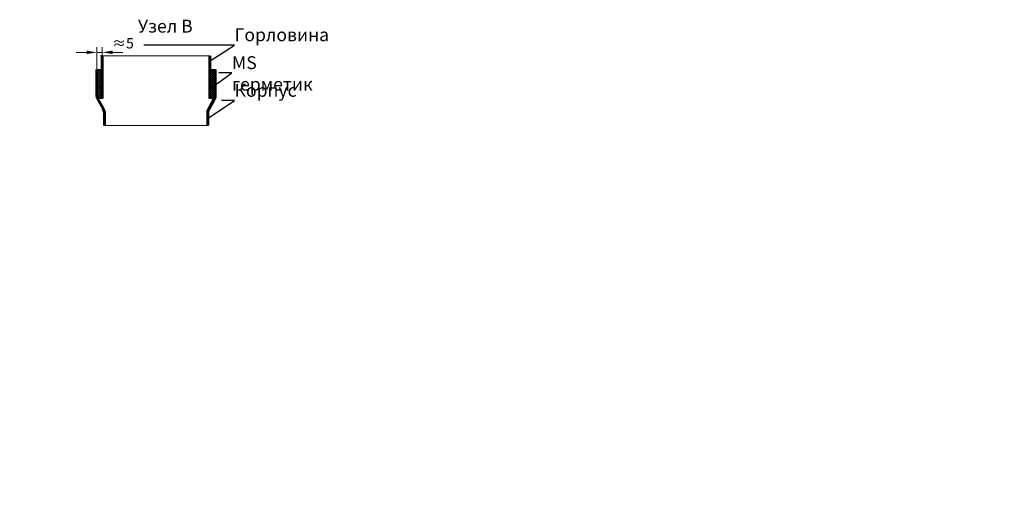
# Model space of a CAD drawing. Units: millimetres. Extents: x 90046 to 199128, y -34950 to 3335.
# Drawn here: x 99842 to 104616, y -1591 to 725 of the extents above; entities that cross this region are included whole.
import ezdxf
from ezdxf import colors
from ezdxf.entities.mleader import LeaderData, LeaderLine
from ezdxf.math import Vec2, Vec3

# ---------------------------------------------------------------- set-up
doc = ezdxf.new("R2010")
doc.units = ezdxf.units.MM
doc.layers.add('Т-РАМКА-ШТАМП', color=7, linetype='Continuous')
doc.styles.add('ГОСТ', font='isocpeur.ttf', dxfattribs={"width": 0.95, "oblique": 15})
doc.linetypes.add('зигзаг', pattern='A,0.00254,-5.08,[131,ltypeshp.shx,S=5.08,R=0,X=-5.08,Y=0],-10.16,[131,ltypeshp.shx,S=5.08,R=180,X=5.08,Y=0],-5.08', length=20.32254)
doc.dimstyles.new('ГОСТ', dxfattribs={"dimtxt": 2.5, "dimasz": 2, "dimexe": 1, "dimexo": 0, "dimgap": 0.5, "dimtad": 1, "dimdec": 0, "dimtxsty": 'ГОСТ', "dimcen": -2.5, "dimclrd": 7, "dimclre": 7, "dimclrt": 7, "dimadec": 0, "dimazin": 0, "dimtfac": 1, "dimtdec": 0, "dimtmove": 1, "dimatfit": 3, "dimldrblk": 'DOT', "dimfxl": 1, "dimtfill": 1, "dimlwd": 15, "dimlwe": 15, "dimarcsym": 1})

# ---------------------------------------------------------------- blocks, each defined once
blk = doc.blocks.new('_Dot')
at = {"color": 0, "linetype": 'ByBlock', "lineweight": -2}
blk.add_line((-0.5, 0), (-1, 0), dxfattribs=at)
at = {"color": 0, "linetype": 'ByBlock', "const_width": 0.5}
blk.add_lwpolyline([(-0.25, 0, 1), (0.25, 0, 1)], format="xyb", close=True, dxfattribs=at)
blk = doc.blocks.new('*D268')
at = {"color": 7, "linetype": 'Continuous', "lineweight": 15, "transparency": 16777216}
for p, q in [((100216, 484.1), (100216, 591.5)), ((100242.2, 484.1), (100242.2, 591.5)), ((100166, 566.5), (100116, 566.5)), ((100216, 566.5), (100242.2, 566.5)), ((100292.2, 566.5), (100342.2, 566.5))]:
    blk.add_line(p, q, dxfattribs=at)
at = {"color": 7, "linetype": 'Continuous', "lineweight": 30, "transparency": 16777216}
blk.add_solid([(100166, 574.8), (100166, 558.2), (100216, 566.5)], dxfattribs=at)
at = {"layer": 'Defpoints', "color": 0, "linetype": 'Continuous', "lineweight": 30, "transparency": 16777216}
for p in [(100242.2, 566.5), (100216, 484.1), (100242.2, 484.1)]:
    blk.add_point(p, dxfattribs=at)
at = {"color": 7, "linetype": 'Continuous', "lineweight": 15, "transparency": 16777216, "insert": (100342.2, 604), "char_height": 50, "attachment_point": 5, "style": 'ГОСТ', "bg_fill": 3, "box_fill_scale": 1.1, "bg_fill_color": 256, "bg_fill_true_color": 13158600, "bg_fill_transparency": 0}
blk.add_mtext('≈5', dxfattribs=at)
at = {"color": 7, "linetype": 'Continuous', "lineweight": 30, "transparency": 16777216}
blk.add_solid([(100292.2, 574.8), (100292.2, 558.2), (100242.2, 566.5)], dxfattribs=at)

msp = doc.modelspace()

# ---------------------------------------------------------------- hatches: boundary and pattern name
at = {"linetype": 'зигзаг', "lineweight": 15, "ltscale": 20, "true_color": 0xa953a0}
h = msp.add_hatch(dxfattribs=at)
h.set_pattern_fill('ANGLE', color=215, angle=45)
h.set_pattern_definition([(45, (5570.4025, 1019.0335), (-4.93914087, 4.93914087), [5.08, -1.905]), (135, (5570.4025, 1019.0335), (-4.93914087, -4.93914087), [5.08, -1.905])])
h.paths.add_polyline_path([(100789.7, 484.1), (100763.5, 484.1), (100763.5, 342.7), (100786.7, 342.7), (100789.7, 356.9)])

# ---------------------------------------------------------------- linework, layer by layer
at = {"color": 251, "linetype": 'Continuous', "lineweight": 13, "true_color": 0x636466}
msp.add_line((100763.5, 484.1), (100789.7, 484.1), dxfattribs=at)
msp.add_line((100763.5, 484.1), (100789.7, 484.1), dxfattribs=at)
at = {"color": 251, "lineweight": 15, "ltscale": 20, "true_color": 0x636466}
msp.add_line((100252.2, 212.5), (100753.5, 212.5), dxfattribs=at)
at = {"color": 219, "lineweight": 15, "ltscale": 20, "true_color": 0x642165}
msp.add_lwpolyline([(100789.7, 484.1), (100763.5, 484.1), (100763.5, 342.7), (100786.7, 342.7), (100789.7, 356.9)], close=True, dxfattribs=at)
at = {"layer": 'Т-РАМКА-ШТАМП', "color": 251, "lineweight": 60, "true_color": 0x636466}
for p, q in [((100763.5, 342.7), (100763.5, 549.6)), ((100789.7, 356.9), (100789.7, 484.1)), ((100219.1, 342.7), (100245.7, 294.4)), ((100786.7, 342.7), (100760.1, 294.4)), ((100252.2, 212.5), (100252.2, 274.1)), ((100753.5, 212.5), (100753.5, 274.1))]:
    msp.add_line(p, q, dxfattribs=at)
for centre, start, end in [((100251, 356.9), 180, 204.0172), ((100754.7, 356.9), 335.9828, 0), ((100217.2, 274.1), 0, 35.5623), ((100788.5, 274.1), 144.4377, 180)]:
    msp.add_arc(centre, 35, start, end, dxfattribs=at)

# ---------------------------------------------------------------- texts
at = {"color": 7, "linetype": 'Continuous', "lineweight": 15, "ltscale": 20, "insert": (100798.2, 724.8), "char_height": 62.5, "width": 500.916, "attachment_point": 3, "style": 'ГОСТ'}
msp.add_mtext('\\pxqc;Узел B', dxfattribs=at)

# ---------------------------------------------------------------- dimensions: what is measured, and where the dimension line sits
at = {"color": 116, "linetype": 'Continuous', "lineweight": 15, "true_color": 0x136734}
dim = msp.add_linear_dim(base=(100242.2, 566.5), p1=(100216, 484.1), p2=(100242.2, 484.1), text='≈5', dimstyle='ГОСТ', override={"dimscale": 0, "dimtxt": 2}, dxfattribs=at)
dim.commit()
dim.dimension.update_dxf_attribs({"geometry": '*D268', "text_midpoint": (100342.2, 566.5), "dimtype": 160})

# ---------------------------------------------------------------- leaders
at = {"color": 250, "linetype": 'Continuous', "lineweight": 15}
ml = msp.add_multileader_mtext('Standard', dxfattribs=at)
ml.set_content('Горловина', color=7, style='ГОСТ')
ml.set_leader_properties()
ml.set_arrow_properties(name='DOT')
ml.build(insert=Vec2(0, 0))
ml.multileader.update_dxf_attribs({"text_left_attachment_type": 6, "text_right_attachment_type": 6, "dogleg_length": 0, "arrow_head_size": 2, "scale": 25})
ctx = ml.context
ctx.base_point, ctx.scale, ctx.char_height, ctx.arrow_head_size, ctx.landing_gap_size, ctx.plane_origin = Vec3(100883.7, 601.8), 25, 62.5, 2, 0, Vec3(100818.9, 604.5)
ctx.left_attachment, ctx.right_attachment = 6, 6
notes = []
notes.append((ctx, [(0, (1, 1, 0), (100883.7, 601.8), (1, 0), 0, [(0, [(100763.5, 524.3)], 0, [])])]))
ctx.mtext.insert, ctx.mtext.width, ctx.mtext.defined_height, ctx.mtext.flow_direction = Vec3(100883.7, 683.1), 426.376, 181.9, 5
ml = msp.add_multileader_mtext('Standard', dxfattribs=at)
ml.set_content('MS герметик', color=7, style='ГОСТ')
ml.set_leader_properties()
ml.set_arrow_properties(name='DOT')
ml.build(insert=Vec2(0, 0))
ml.multileader.update_dxf_attribs({"text_left_attachment_type": 6, "text_right_attachment_type": 6, "dogleg_length": 0, "arrow_head_size": 2, "scale": 25})
ctx = ml.context
ctx.base_point, ctx.scale, ctx.char_height, ctx.arrow_head_size, ctx.landing_gap_size, ctx.plane_origin = Vec3(100871.1, 466.5), 25, 62.5, 2, 0, Vec3(101003.1, 736.4)
ctx.left_attachment, ctx.right_attachment = 6, 6
notes.append((ctx, [(0, (1, 1, 0), (100871.1, 466.5), (1, 0), 0, [(0, [(100772.4, 395.1)], 0, [])])]))
ctx.mtext.insert, ctx.mtext.width, ctx.mtext.flow_direction = Vec3(100871.1, 547.7), 2.5, 5
ml = msp.add_multileader_mtext('Standard', dxfattribs=at)
ml.set_content('Корпус', color=7, style='ГОСТ')
ml.set_leader_properties()
ml.set_arrow_properties(name='DOT')
ml.build(insert=Vec2(0, 0))
ml.multileader.update_dxf_attribs({"text_left_attachment_type": 6, "text_right_attachment_type": 6, "dogleg_length": 0, "arrow_head_size": 2, "scale": 25})
ctx = ml.context
ctx.base_point, ctx.scale, ctx.char_height, ctx.arrow_head_size, ctx.landing_gap_size, ctx.plane_origin = Vec3(100883.7, 332.3), 25, 62.5, 2, 0, Vec3(100818.9, 435.6)
ctx.left_attachment, ctx.right_attachment = 6, 6
notes.append((ctx, [(0, (1, 1, 0), (100883.7, 332.3), (1, 0), 0, [(0, [(100753.5, 245.8)], 0, [])])]))
ctx.mtext.insert, ctx.mtext.width, ctx.mtext.flow_direction = Vec3(100883.7, 413.6), 2.5, 5
at = {"color": 26, "linetype": 'Continuous', "lineweight": 15}
ml = msp.add_multileader_mtext('Standard', dxfattribs=at)
ml.set_content('Вузол{\\C26; \\C256;\\c0;А}', color=7, style='ГОСТ')
ml.set_leader_properties()
ml.set_arrow_properties(name='DOT')
ml.build(insert=Vec2(0, 0))
ml.multileader.update_dxf_attribs({"text_left_attachment_type": 6, "text_right_attachment_type": 6, "dogleg_length": 0, "arrow_head_size": 3.2, "scale": 40})
ctx = ml.context
ctx.base_point, ctx.scale, ctx.char_height, ctx.arrow_head_size, ctx.landing_gap_size, ctx.plane_origin = Vec3(90046.2, -1534.9), 40, 100, 3.2, 0, Vec3(91361.1, -1387.3)
ctx.left_attachment, ctx.right_attachment = 6, 6
notes.append((ctx, [(1, (1, 1, 0), (90560.5, -1534.9), (-1, 0), 0, [(0, [(90631.9, -1589.4)], 0, [])])]))
ctx.mtext.insert, ctx.mtext.width, ctx.mtext.flow_direction = Vec3(90046.2, -1404.9), 1383.009, 5
for ctx, leaders in notes:
    for number, flags, end, landing, length, lines in leaders:
        leader = LeaderData()
        leader.index, (leader.has_last_leader_line, leader.has_dogleg_vector, leader.attachment_direction) = number, flags
        leader.last_leader_point, leader.dogleg_vector, leader.dogleg_length = Vec3(end), Vec3(landing), length
        for number, points, colour, breaks in lines:
            line = LeaderLine()
            line.index, line.vertices, line.color, line.breaks = number, Vec3.list(points), colors.encode_raw_color(colour), breaks
            leader.lines.append(line)
        ctx.leaders.append(leader)

# ---------------------------------------------------------------- next in the draw order: hatches: boundary and pattern name
at = {"linetype": 'зигзаг', "lineweight": 15, "ltscale": 20, "true_color": 0xa953a0}
h = msp.add_hatch(dxfattribs=at)
h.set_pattern_fill('ANGLE', color=215, angle=45)
h.set_pattern_definition([(45, (5580.4025, 1019.0335), (-4.93914087, 4.93914087), [5.08, -1.905]), (135, (5580.4025, 1019.0335), (-4.93914087, -4.93914087), [5.08, -1.905])])
h.paths.add_polyline_path([(100216, 484.1), (100242.2, 484.1), (100242.2, 342.7), (100219.1, 342.7), (100216, 356.9)])

# ---------------------------------------------------------------- next in the draw order: linework, layer by layer
at = {"color": 251, "lineweight": 15, "ltscale": 20, "true_color": 0x636466}
msp.add_line((100232.2, 549.6), (100763.5, 549.6), dxfattribs=at)
at = {"color": 251, "linetype": 'Continuous', "lineweight": 13, "true_color": 0x636466}
msp.add_line((100242.2, 484.1), (100216, 484.1), dxfattribs=at)
at = {"color": 219, "lineweight": 15, "ltscale": 20, "true_color": 0x642165}
msp.add_lwpolyline([(100216, 484.1), (100242.2, 484.1), (100242.2, 342.7), (100219.1, 342.7), (100216, 356.9)], close=True, dxfattribs=at)
at = {"layer": 'Т-РАМКА-ШТАМП', "color": 251, "lineweight": 60, "true_color": 0x636466}
for p, q in [((100242.2, 342.7), (100242.2, 549.6)), ((100216, 356.9), (100216, 484.1))]:
    msp.add_line(p, q, dxfattribs=at)

doc.saveas('drawing.dxf')
